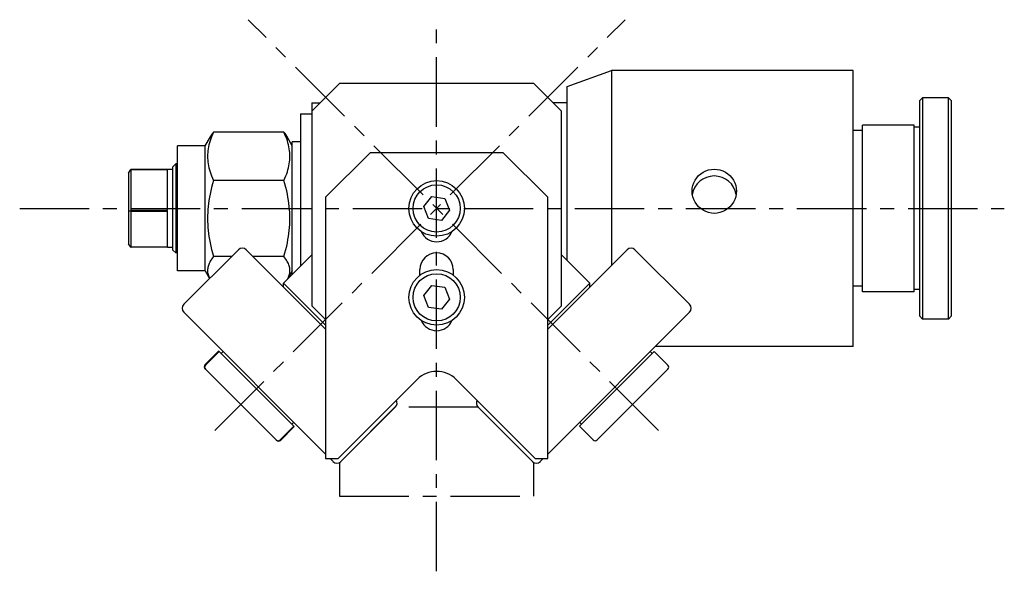
# Model space of a CAD drawing. Units: millimetres. Extents: x 802 to 1485, y -734 to -397.
# Drawn here: x 1062 to 1240, y -496 to -397 of the extents above; entities that cross this region are included whole.
import ezdxf

# ---------------------------------------------------------------- set-up
doc = ezdxf.new("R2010")
doc.units = ezdxf.units.MM
doc.header["$LTSCALE"] = 10
doc.linetypes.add('CENTER', pattern=[2, 1.25, -0.25, 0.25, -0.25])
doc.layers.add('ASSI', color=2, linetype='CENTER')
doc.layers.add('DISEGNO', color=7, linetype='CONTINUOUS')

msp = doc.modelspace()

# ---------------------------------------------------------------- linework, layer by layer
at = {"layer": 'ASSI'}
for p, q in [((1097.59, -470.9), (1171.52, -396.97)), ((1177.54, -470.9), (1103.61, -396.97)), ((1137.56, -496.22), (1137.56, -398.61)), ((1062.46, -430.93), (1239.8, -430.93)), ((1130.06, -466.71), (1120.06, -476.71)), ((1145.06, -466.71), (1130.06, -466.71)), ((1155.06, -476.71), (1145.06, -466.71)), ((1120.06, -476.71), (1120.06, -482.71)), ((1155.06, -482.71), (1155.06, -476.71)), ((1120.06, -482.71), (1155.06, -482.71))]:
    msp.add_line(p, q, dxfattribs=at)
at = {"layer": 'DISEGNO'}
for p, q in [((1161.06, -408.99), (1169.06, -406.08)), ((1212.56, -406.08), (1169.06, -406.08)), ((1169.06, -406.08), (1169.06, -441.14)), ((1212.56, -455.78), (1212.56, -406.08)), ((1115.06, -413.43), (1120.06, -408.43)), ((1155.06, -408.43), (1120.06, -408.43)), ((1155.06, -408.43), (1160.06, -413.43)), ((1161.06, -440.28), (1161.06, -408.99)), ((1224.56, -411.53), (1225.06, -411.03)), ((1225.06, -411.03), (1225.06, -450.83)), ((1229.76, -411.03), (1225.06, -411.03)), ((1229.76, -450.83), (1229.76, -411.03)), ((1230.26, -411.53), (1229.76, -411.03)), ((1115.06, -411.93), (1115.06, -440.28)), ((1115.06, -411.93), (1116.56, -411.93)), ((1161.06, -411.93), (1158.56, -411.93)), ((1224.56, -450.33), (1224.56, -411.53)), ((1230.26, -411.53), (1230.26, -450.33)), ((1113.06, -413.93), (1113.06, -441.28)), ((1113.06, -413.93), (1115.06, -413.93)), ((1115.06, -413.43), (1115.06, -448.43)), ((1160.06, -448.43), (1160.06, -413.43)), ((1223.56, -415.93), (1214.26, -415.93)), ((1214.26, -445.93), (1214.26, -415.93)), ((1223.56, -445.93), (1223.56, -415.93)), ((1224.56, -416.33), (1223.56, -416.33)), ((1095.86, -419.68), (1096.81, -418.04)), ((1110.06, -417.23), (1097.37, -417.23)), ((1111.56, -419.68), (1110.62, -418.04)), ((1214.26, -416.93), (1212.56, -416.93)), ((1090.86, -442.17), (1090.86, -419.68)), ((1095.86, -419.68), (1090.86, -419.68)), ((1095.86, -442.17), (1095.86, -419.68)), ((1111.56, -442.78), (1111.56, -418.93)), ((1113.06, -418.93), (1111.56, -418.93)), ((1125.56, -420.93), (1117.56, -428.93)), ((1149.56, -420.93), (1125.56, -420.93)), ((1157.56, -428.93), (1149.56, -420.93)), ((1090.06, -423.43), (1090.56, -422.93)), ((1090.06, -438.43), (1090.06, -423.43)), ((1090.86, -422.93), (1090.56, -422.93)), ((1090.56, -422.93), (1090.56, -438.93)), ((1082.06, -424.57), (1082.51, -423.94)), ((1082.06, -424.57), (1082.06, -431.34)), ((1089.06, -423.94), (1082.56, -423.94)), ((1082.56, -423.95), (1089.06, -423.95)), ((1082.56, -431.31), (1082.56, -423.95)), ((1090.06, -423.93), (1089.06, -423.93)), ((1089.06, -423.94), (1089.06, -423.93)), ((1089.06, -431.31), (1089.06, -423.95)), ((1110.06, -425.88), (1097.37, -425.88)), ((1117.56, -428.93), (1117.56, -475.93)), ((1135.28, -430.58), (1136.72, -428.77)), ((1136.72, -428.77), (1139.01, -429.12)), ((1139.01, -429.12), (1139.85, -431.27)), ((1157.56, -475.93), (1157.56, -428.93)), ((1136.12, -432.73), (1135.28, -430.58)), ((1082.06, -431.34), (1082.06, -437.28)), ((1082.06, -431.34), (1082.51, -431.38)), ((1089.06, -431.31), (1082.56, -431.31)), ((1082.56, -431.45), (1089.06, -431.45)), ((1082.56, -437.91), (1082.56, -431.45)), ((1089.06, -437.93), (1089.06, -431.45)), ((1139.85, -431.27), (1138.41, -433.08)), ((1138.41, -433.08), (1136.12, -432.73)), ((1082.51, -437.91), (1082.06, -437.28)), ((1089.06, -437.91), (1082.56, -437.91)), ((1090.06, -437.93), (1089.06, -437.93)), ((1090.06, -438.43), (1090.56, -438.93)), ((1090.86, -438.93), (1090.56, -438.93)), ((1101.86, -438.35), (1092.03, -448.18)), ((1100.62, -439.58), (1097.37, -439.58)), ((1103.27, -438.35), (1117.56, -452.64)), ((1110.06, -439.58), (1104.5, -439.58)), ((1115.06, -439.28), (1109.99, -444.36)), ((1157.56, -452.64), (1171.86, -438.35)), ((1160.06, -439.28), (1165.14, -444.36)), ((1173.27, -438.35), (1183.1, -448.18)), ((1095.86, -442.17), (1090.86, -442.17)), ((1095.86, -442.17), (1096.66, -443.55)), ((1111.56, -442.17), (1110.73, -443.62)), ((1134.56, -442.93), (1134.56, -441.93)), ((1140.56, -441.93), (1140.56, -442.93)), ((1109.99, -444.36), (1117.56, -451.94)), ((1109.99, -445.07), (1109.99, -444.36)), ((1135.28, -446.58), (1136.72, -444.77)), ((1136.72, -444.77), (1139.01, -445.12)), ((1157.56, -451.94), (1165.14, -444.36)), ((1165.14, -445.07), (1165.14, -444.36)), ((1214.26, -444.93), (1212.56, -444.93)), ((1136.12, -448.73), (1135.28, -446.58)), ((1139.01, -445.12), (1139.85, -447.27)), ((1223.56, -445.93), (1214.26, -445.93)), ((1224.56, -445.53), (1223.56, -445.53)), ((1117.56, -450.93), (1115.06, -448.43)), ((1139.85, -447.27), (1138.41, -449.08)), ((1160.06, -448.43), (1157.56, -450.93)), ((1117.56, -475.13), (1092.03, -449.59)), ((1138.41, -449.08), (1136.12, -448.73)), ((1183.1, -449.59), (1157.56, -475.13)), ((1224.56, -450.33), (1225.06, -450.83)), ((1230.26, -450.33), (1229.76, -450.83)), ((1229.76, -450.83), (1225.06, -450.83)), ((1098.31, -456.58), (1095.83, -459.05)), ((1098.39, -456.66), (1095.92, -459.14)), ((1098.31, -456.58), (1098.39, -456.66)), ((1098.39, -456.66), (1105.11, -463.38)), ((1099.1, -456.66), (1098.74, -457.02)), ((1170.02, -463.38), (1176.74, -456.66)), ((1176.03, -456.66), (1176.39, -457.02)), ((1176.74, -456.66), (1179.21, -459.14)), ((1212.56, -455.78), (1176.92, -455.78)), ((1095.84, -459.77), (1095.92, -459.85)), ((1095.92, -459.85), (1102.28, -466.21)), ((1172.85, -466.21), (1179.21, -459.85)), ((1119.81, -475.93), (1134.03, -461.71)), ((1141.1, -461.71), (1155.31, -475.93)), ((1105.11, -463.38), (1102.63, -465.86)), ((1105.11, -463.38), (1111.83, -470.1)), ((1163.3, -470.1), (1170.02, -463.38)), ((1170.02, -463.38), (1172.5, -465.86)), ((1102.63, -465.86), (1102.28, -466.21)), ((1102.28, -466.21), (1108.64, -472.57)), ((1166.49, -472.57), (1172.85, -466.21)), ((1172.5, -465.86), (1172.85, -466.21)), ((1130.14, -466.63), (1120.31, -476.46)), ((1144.99, -466.63), (1154.82, -476.46)), ((1111.83, -469.39), (1111.47, -469.75)), ((1163.3, -469.39), (1163.66, -469.75)), ((1111.83, -470.1), (1109.35, -472.57)), ((1111.91, -470.18), (1109.44, -472.66)), ((1111.83, -470.1), (1111.91, -470.18)), ((1163.3, -470.1), (1165.78, -472.57)), ((1108.64, -472.57), (1108.72, -472.65)), ((1117.56, -475.93), (1119.81, -475.93)), ((1118.9, -476.46), (1118.36, -475.93)), ((1155.31, -475.93), (1157.56, -475.93)), ((1156.77, -475.93), (1156.23, -476.46))]:
    msp.add_line(p, q, dxfattribs=at)
for points in [[(1097.37, -417.23), (1097.19, -417.64), (1097.03, -418.03), (1096.88, -418.42), (1096.76, -418.79), (1096.65, -419.15), (1096.55, -419.51), (1096.48, -419.86), (1096.41, -420.2), (1096.36, -420.55), (1096.33, -420.88), (1096.31, -421.22), (1096.3, -421.55), (1096.31, -421.89), (1096.33, -422.23), (1096.36, -422.56), (1096.41, -422.9), (1096.48, -423.25), (1096.55, -423.6), (1096.65, -423.96), (1096.76, -424.32), (1096.88, -424.69), (1097.03, -425.08), (1097.19, -425.47), (1097.37, -425.88)], [(1096.81, -418.04), (1096.83, -418.01), (1096.85, -417.98), (1096.87, -417.94), (1096.89, -417.91), (1096.91, -417.88), (1096.93, -417.85), (1096.95, -417.81), (1096.97, -417.78), (1096.99, -417.75), (1097.02, -417.71), (1097.04, -417.68), (1097.06, -417.65), (1097.09, -417.61), (1097.11, -417.58), (1097.13, -417.54), (1097.16, -417.51), (1097.18, -417.47), (1097.21, -417.44), (1097.24, -417.4), (1097.26, -417.37), (1097.29, -417.33), (1097.32, -417.3), (1097.34, -417.26), (1097.37, -417.23)], [(1110.06, -425.88), (1110.24, -425.47), (1110.4, -425.08), (1110.55, -424.69), (1110.67, -424.32), (1110.78, -423.96), (1110.88, -423.6), (1110.95, -423.25), (1111.02, -422.9), (1111.07, -422.56), (1111.1, -422.23), (1111.12, -421.89), (1111.13, -421.55), (1111.12, -421.22), (1111.1, -420.88), (1111.07, -420.55), (1111.02, -420.2), (1110.95, -419.86), (1110.88, -419.51), (1110.78, -419.15), (1110.67, -418.79), (1110.55, -418.42), (1110.4, -418.03), (1110.24, -417.64), (1110.06, -417.23)], [(1110.06, -417.23), (1110.09, -417.26), (1110.11, -417.3), (1110.14, -417.33), (1110.17, -417.37), (1110.19, -417.4), (1110.22, -417.44), (1110.25, -417.47), (1110.27, -417.51), (1110.3, -417.54), (1110.32, -417.58), (1110.34, -417.61), (1110.37, -417.65), (1110.39, -417.68), (1110.41, -417.71), (1110.44, -417.75), (1110.46, -417.78), (1110.48, -417.81), (1110.5, -417.85), (1110.52, -417.88), (1110.54, -417.91), (1110.56, -417.94), (1110.58, -417.98), (1110.6, -418.01), (1110.62, -418.04)], [(1183.56, -427.81), (1183.6, -427.3), (1183.7, -426.79), (1183.87, -426.3), (1184.11, -425.83), (1184.4, -425.4), (1184.74, -425.02), (1185.12, -424.69), (1185.56, -424.41), (1186.03, -424.18), (1186.54, -424.01), (1187.05, -423.91), (1187.56, -423.88), (1188.08, -423.91), (1188.59, -424.01), (1189.1, -424.18), (1189.57, -424.41), (1190.01, -424.69), (1190.39, -425.02), (1190.73, -425.4), (1191.02, -425.83), (1191.26, -426.3), (1191.43, -426.79), (1191.53, -427.3), (1191.56, -427.81)], [(1097.37, -425.88), (1097.19, -426.53), (1097.03, -427.16), (1096.88, -427.76), (1096.76, -428.35), (1096.65, -428.93), (1096.55, -429.5), (1096.48, -430.05), (1096.41, -430.6), (1096.36, -431.14), (1096.33, -431.67), (1096.31, -432.2), (1096.3, -432.73), (1096.31, -433.26), (1096.33, -433.79), (1096.36, -434.33), (1096.41, -434.87), (1096.48, -435.41), (1096.55, -435.97), (1096.65, -436.53), (1096.76, -437.11), (1096.88, -437.7), (1097.03, -438.31), (1097.19, -438.93), (1097.37, -439.58)], [(1110.06, -439.58), (1110.24, -438.93), (1110.4, -438.31), (1110.55, -437.7), (1110.67, -437.11), (1110.78, -436.53), (1110.88, -435.97), (1110.95, -435.41), (1111.02, -434.87), (1111.07, -434.33), (1111.1, -433.79), (1111.12, -433.26), (1111.13, -432.73), (1111.12, -432.2), (1111.1, -431.67), (1111.07, -431.14), (1111.02, -430.6), (1110.95, -430.05), (1110.88, -429.5), (1110.78, -428.93), (1110.67, -428.35), (1110.55, -427.76), (1110.4, -427.16), (1110.24, -426.53), (1110.06, -425.88)], [(1191.56, -427.81), (1191.53, -428.32), (1191.43, -428.83), (1191.26, -429.33), (1191.02, -429.81), (1190.73, -430.25), (1190.39, -430.64), (1190.01, -430.97), (1189.57, -431.27), (1189.1, -431.51), (1188.59, -431.68), (1188.08, -431.78), (1187.56, -431.82), (1187.05, -431.78), (1186.54, -431.68), (1186.03, -431.51), (1185.56, -431.27), (1185.12, -430.97), (1184.74, -430.64), (1184.4, -430.25), (1184.11, -429.81), (1183.87, -429.33), (1183.7, -428.83), (1183.6, -428.32), (1183.56, -427.81)], [(1097.37, -439.58), (1097.2, -439.8), (1097.05, -440.01), (1096.92, -440.22), (1096.8, -440.42), (1096.69, -440.62), (1096.6, -440.81), (1096.52, -441), (1096.45, -441.19), (1096.4, -441.37), (1096.36, -441.55), (1096.33, -441.73), (1096.31, -441.91), (1096.3, -442.09), (1096.31, -442.27), (1096.32, -442.45), (1096.35, -442.63), (1096.39, -442.81), (1096.45, -443), (1096.51, -443.18), (1096.59, -443.37), (1096.67, -443.54)], [(1110.71, -443.63), (1110.78, -443.51), (1110.87, -443.31), (1110.95, -443.12), (1111.01, -442.92), (1111.06, -442.73), (1111.09, -442.55), (1111.12, -442.36), (1111.13, -442.17), (1111.13, -441.99), (1111.11, -441.8), (1111.09, -441.62), (1111.05, -441.43), (1110.99, -441.24), (1110.93, -441.05), (1110.85, -440.85), (1110.76, -440.65), (1110.65, -440.45), (1110.53, -440.24), (1110.39, -440.03), (1110.23, -439.81), (1110.06, -439.58)]]:
    msp.add_lwpolyline(points, dxfattribs=at)
for centre, radius in [((1137.56, -430.93), 5), ((1137.56, -430.93), 4.25), ((1137.56, -446.93), 5), ((1137.56, -446.93), 4.25)]:
    msp.add_circle(centre, radius, dxfattribs=at)
for centre, radius, start, end in [((1137.56, -433.93), 3, 202.8854, 337.1146), ((1102.56, -439.06), 1, 45, 135), ((1137.56, -441.93), 3, 0, 180), ((1172.57, -439.06), 1, 45, 135), ((1092.73, -448.89), 1, 135, 225), ((1182.4, -448.89), 1, 315, 45), ((1137.56, -449.93), 3, 202.8854, 337.1146), ((1096.27, -459.49), 0.5, 135, 225), ((1178.86, -459.49), 0.5, 315, 45), ((1178.86, -459.49), 0.5, 315, 45), ((1137.56, -465.25), 5, 45, 135), ((1129.43, -465.93), 1, 315, 29.4155), ((1145.7, -465.93), 1, 150.5845, 225), ((1109, -472.22), 0.5, 225, 315), ((1166.13, -472.22), 0.5, 225, 315), ((1119.6, -475.76), 1, 225, 315), ((1155.53, -475.76), 1, 225, 315)]:
    msp.add_arc(centre, radius, start, end, dxfattribs=at)
for centre, major_axis, ratio, start_param, end_param in [((1077.56, -430.93), (6.38, 6.38), 0.452798, 0.350015, 0.36022), ((1077.56, -430.93), (-6.55, -6.55), 0.376654, 3.556566, 3.566771), ((1187.56, -429.06), (4, 0), 0.992107, 0.158527, 2.983066), ((1077.56, -430.93), (6.38, 6.38), 0.452798, 5.072609, 5.082813), ((1077.56, -430.93), (6.55, -6.55), 0.376654, 1.135413, 1.145618), ((1077.56, -430.93), (6.55, -6.55), 0.376654, 5.858007, 5.868212), ((1096.19, -459.41), (0.358, -0.358), 0.987632, 3.141593, 4.712389), ((1109.08, -472.3), (-0.358, 0.358), 0.987632, 1.570796, 3.141593)]:
    msp.add_ellipse(centre, major_axis=major_axis, ratio=ratio, start_param=start_param, end_param=end_param, dxfattribs=at)

doc.saveas('drawing.dxf')
